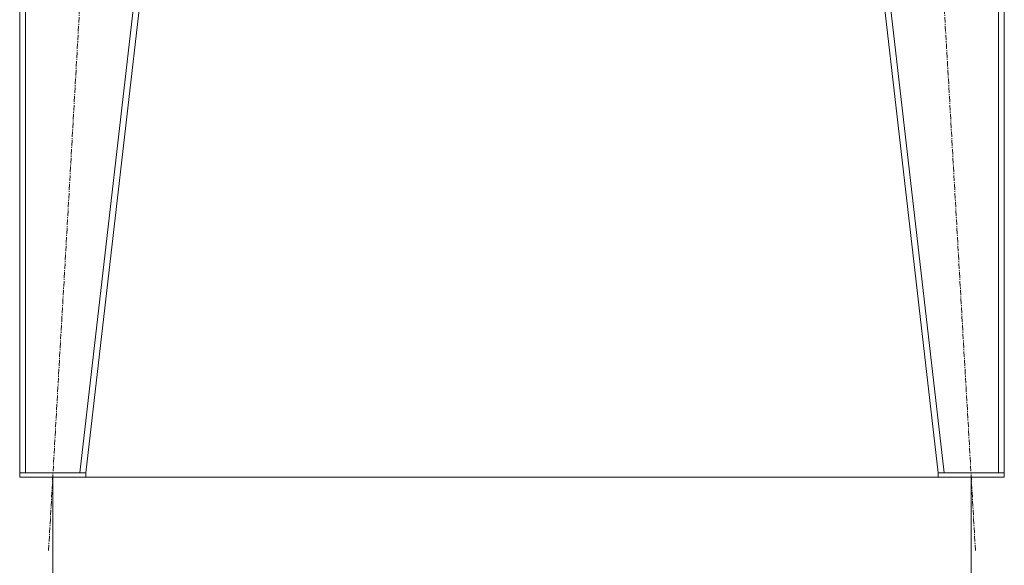
# Model space of a CAD drawing. Units: millimetres. Extents: x 0 to 30573, y -7 to 21000.
# Drawn here: x 6663 to 8003, y 12521 to 13264 of the extents above; entities that cross this region are included whole.
import ezdxf

# ---------------------------------------------------------------- set-up
doc = ezdxf.new("R2010")
doc.units = ezdxf.units.MM
doc.linetypes.add('K5LT_AXLED', pattern=[12, 7.5, -1.5, 1.5, -1.5])
doc.linetypes.add('K5LT_THIN', pattern=[0])
for name, color, linetype, true_color in [('DIM', 6, 'Continuous', 0xff00ff), ('OSI', 2, 'Continuous', 0xffff00), ('R', 1, 'Continuous', 0xff0000)]:
    doc.layers.add(name, color=color, linetype=linetype, true_color=true_color)

msp = doc.modelspace()

# ---------------------------------------------------------------- linework, layer by layer
at = {"layer": 'DIM', "color": 7, "linetype": 'K5LT_THIN', "lineweight": 18}
for p, q in [((6707.7, 12641.3), (6707.7, 11484.3)), ((6707.7, 12641.3), (6707.7, 11959.4)), ((7957.7, 12641.3), (7957.7, 11487)), ((7957.7, 12641.3), (7957.7, 11959.4))]:
    msp.add_line(p, q, dxfattribs=at)
at = {"layer": 'OSI', "color": 30, "linetype": 'K5LT_AXLED', "lineweight": 18, "true_color": 0xff8000}
for p, q in [((6702, 12541.5), (6813.4, 14485.1)), ((7963.4, 12541.5), (7852, 14485.1))]:
    msp.add_line(p, q, dxfattribs=at)
at = {"layer": 'R', "color": 7, "linetype": 'K5LT_THIN', "lineweight": 18}
for p, q in [((6662.7, 14385.3), (6662.7, 12647.3)), ((6670.7, 14385.3), (6670.7, 12647.3)), ((6944.7, 14385.3), (6744.7, 12647.3)), ((6952.7, 14385.3), (6752.7, 12647.3)), ((7712.7, 14385.3), (7912.7, 12647.3)), ((7720.8, 14385.3), (7920.8, 12647.3)), ((7994.7, 14385.3), (7994.7, 12647.3)), ((8002.7, 14385.3), (8002.7, 12647.3)), ((6662.7, 12641.3), (6662.7, 12647.3)), ((6662.7, 12647.3), (6752.7, 12647.3)), ((6662.7, 12641.3), (6752.7, 12641.3)), ((6744.7, 12647.3), (6670.7, 12647.3)), ((6752.7, 12641.3), (6752.7, 12647.3)), ((6752.7, 12641.3), (7912.7, 12641.3)), ((7912.7, 12641.3), (7912.7, 12647.3)), ((7912.7, 12647.3), (8002.7, 12647.3)), ((7912.7, 12641.3), (8002.7, 12641.3)), ((7994.7, 12647.3), (7920.8, 12647.3)), ((8002.7, 12641.3), (8002.7, 12647.3))]:
    msp.add_line(p, q, dxfattribs=at)

doc.saveas('drawing.dxf')
